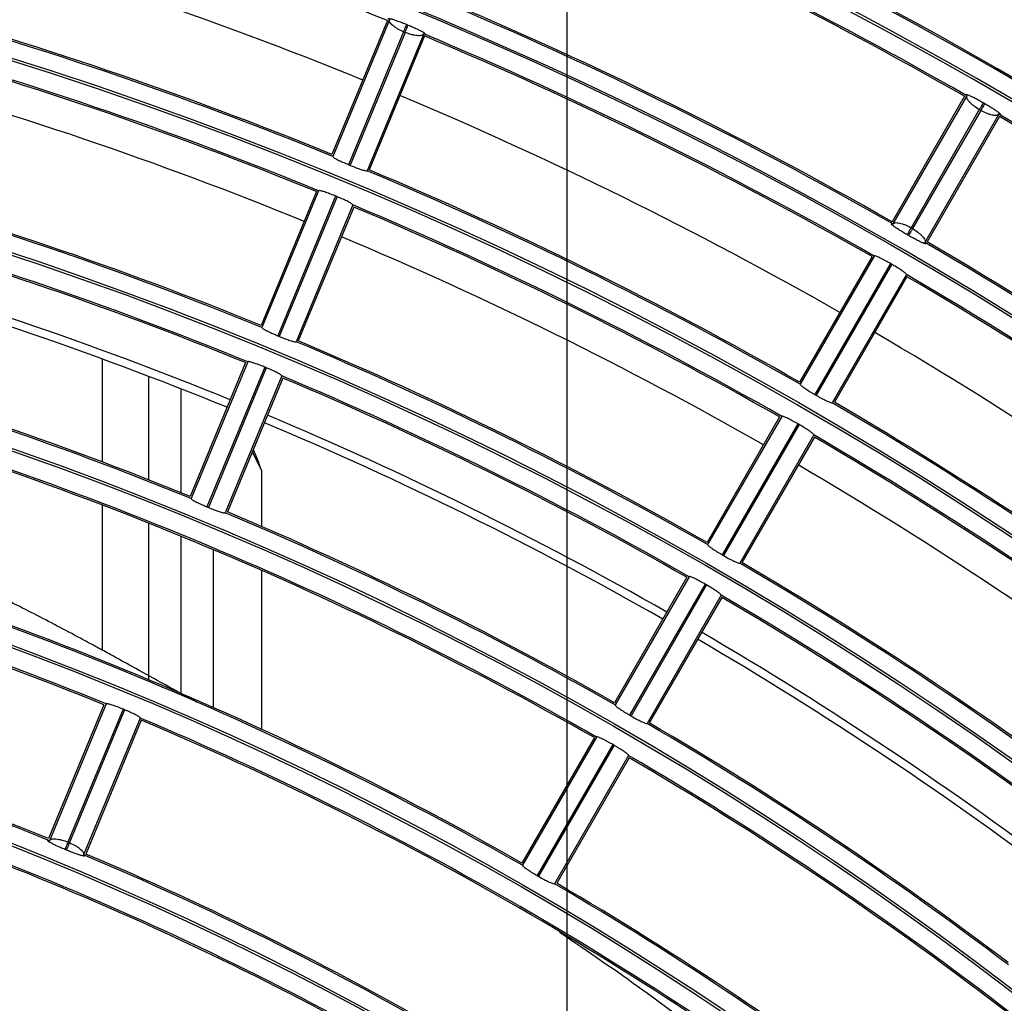
# Model space of a CAD drawing. Extents: x -3396.45 to -3389.4, y -4651.67 to -4643.67.
# Drawn here: x -3393.03 to -3392.97, y -4648 to -4647.94 of the extents above; entities that cross this region are included whole.
import ezdxf
from ezdxf.lldxf.tags import DXFTag

# ---------------------------------------------------------------- set-up
doc = ezdxf.new("R2010")
doc.units = 0
doc.header["$MEASUREMENT"] = 0
for name, color, linetype in [('BASIS', 6, 'CENTER'), ('DETAIL', 5, 'CONTINUOUS'), ('SIZE', 30, 'CONTINUOUS')]:
    doc.layers.add(name, color=color, linetype=linetype)
tags = doc.linetypes.add('CENTER', pattern=[50.800000000000004, 31.75, -6.35, 6.35, -6.35]).pattern_tags.tags
tags[10:11] = [DXFTag(74, 4), DXFTag(75, 0), DXFTag(340, '0'), DXFTag(46, 1.0), DXFTag(50, 0.0), DXFTag(44, 0.0), DXFTag(45, 0.0)]
tags[8:9] = [DXFTag(74, 4), DXFTag(75, 0), DXFTag(340, '0'), DXFTag(46, 1.0), DXFTag(50, 0.0), DXFTag(44, 0.0), DXFTag(45, 0.0)]
tags[6:7] = [DXFTag(74, 4), DXFTag(75, 0), DXFTag(340, '0'), DXFTag(46, 1.0), DXFTag(50, 0.0), DXFTag(44, 0.0), DXFTag(45, 0.0)]
tags[4:5] = [DXFTag(74, 4), DXFTag(75, 0), DXFTag(340, '0'), DXFTag(46, 1.0), DXFTag(50, 0.0), DXFTag(44, 0.0), DXFTag(45, 0.0)]

msp = doc.modelspace()

# ---------------------------------------------------------------- linework, layer by layer
at = {"layer": 'BASIS'}
msp.add_line((-3393.000385118348, -4647.864844473568), (-3393.000385118348, -4648.490040091569), dxfattribs=at)
at = {"layer": 'DETAIL'}
for p, q in [((-3393.011543876202, -4647.941327456284), (-3393.014989147641, -4647.949645077319)), ((-3393.011412999184, -4647.941272885594), (-3393.014934825528, -4647.949775326518)), ((-3393.010343391048, -4647.941565706758), (-3393.010250794179, -4647.941604061637)), ((-3393.01053397805, -4647.94202607904), (-3393.013954056703, -4647.950282879309)), ((-3393.010441557438, -4647.942064350327), (-3393.013861639834, -4647.950321159629)), ((-3393.009287411182, -4647.942153332972), (-3393.012809237526, -4647.950655773896)), ((-3393.010441557438, -4647.942064350327), (-3393.010533974308, -4647.942026070006)), ((-3393.009233454461, -4647.942284464304), (-3393.0126787259, -4647.95060208534)), ((-3392.975677587416, -4647.946033357639), (-3392.980179046724, -4647.953830113868)), ((-3392.975540717287, -4647.945996354219), (-3392.980142201039, -4647.953966357868)), ((-3392.974518532391, -4647.946426380174), (-3392.974431741278, -4647.946476489046)), ((-3392.974767582956, -4647.946857934852), (-3392.979006976766, -4647.954200780324)), ((-3392.974680948631, -4647.946907942397), (-3392.978920342287, -4647.954250787603)), ((-3392.974680948631, -4647.946907942397), (-3392.974767578277, -4647.946857926748)), ((-3392.973548235429, -4647.947146714157), (-3392.978149719181, -4647.955116717805)), ((-3392.973511846266, -4647.947283748875), (-3392.978013305574, -4647.955080505104)), ((-3393.013954056703, -4647.950282879309), (-3393.013942503746, -4647.950287662301)), ((-3393.013942503746, -4647.950287662301), (-3393.013930951032, -4647.950292445878)), ((-3393.013930951032, -4647.950292445878), (-3393.013919398559, -4647.950297230041)), ((-3393.013919398559, -4647.950297230041), (-3393.013907846329, -4647.950302014789)), ((-3393.013907846329, -4647.950302014789), (-3393.013896294342, -4647.950306800121)), ((-3393.013896294342, -4647.950306800121), (-3393.013884742596, -4647.950311586039)), ((-3393.013884742596, -4647.950311586039), (-3393.013873191094, -4647.950316372542)), ((-3393.013873191094, -4647.950316372542), (-3393.013861639834, -4647.950321159629)), ((-3393.015946168042, -4647.95195552895), (-3393.01939144366, -4647.960273160073)), ((-3393.015815282547, -4647.951900937794), (-3393.019337112506, -4647.960403387447)), ((-3393.014760824028, -4647.952230587926), (-3393.01835629369, -4647.960910819547)), ((-3393.014668407158, -4647.952268868246), (-3393.01826387682, -4647.960949099867)), ((-3393.014749271063, -4647.952235370901), (-3393.014760824028, -4647.952230587926)), ((-3393.014737718344, -4647.952240154465), (-3393.014749271063, -4647.952235370901)), ((-3393.014726165869, -4647.95224493862), (-3393.014737718344, -4647.952240154465)), ((-3393.014714613637, -4647.952249723366), (-3393.014726165869, -4647.95224493862)), ((-3393.014703061651, -4647.9522545087), (-3393.014714613637, -4647.952249723366)), ((-3393.014691509909, -4647.952259294626), (-3393.014703061651, -4647.9522545087)), ((-3393.014679958411, -4647.952264081141), (-3393.014691509909, -4647.952259294626)), ((-3393.014668407158, -4647.952268868246), (-3393.014679958411, -4647.952264081141)), ((-3393.013689694545, -4647.952781385173), (-3393.017211524505, -4647.961283834825)), ((-3393.013635746301, -4647.95291253697), (-3393.017081021919, -4647.961230168094)), ((-3392.979006976766, -4647.954200780324), (-3392.97892034712, -4647.954250795973)), ((-3392.979169557117, -4647.954682247797), (-3392.979256020007, -4647.954632328424)), ((-3392.981429452722, -4647.955995880587), (-3392.985930916789, -4647.96379264506)), ((-3392.981292572471, -4647.955958859636), (-3392.985894060341, -4647.963928870417)), ((-3392.98029022357, -4647.956423428986), (-3392.984987931062, -4647.964560097043)), ((-3392.980203593924, -4647.956473444636), (-3392.984901301416, -4647.964610112692)), ((-3392.980279393797, -4647.956429679094), (-3392.98029022357, -4647.956423428986)), ((-3392.980268564328, -4647.956435929729), (-3392.980279393797, -4647.956429679094)), ((-3392.980257735165, -4647.956442180893), (-3392.980268564328, -4647.956435929729)), ((-3392.980246906307, -4647.956448432585), (-3392.980257735165, -4647.956442180893)), ((-3392.980236077753, -4647.956454684805), (-3392.980246906307, -4647.956448432585)), ((-3392.980225249505, -4647.956460937554), (-3392.980236077753, -4647.956454684805)), ((-3392.980214421562, -4647.956467190831), (-3392.980225249505, -4647.956460937554)), ((-3392.980203593924, -4647.956473444636), (-3392.980214421562, -4647.956467190831)), ((-3392.979300090613, -4647.957109219573), (-3392.983901578483, -4647.965079230354)), ((-3392.979263711572, -4647.957246271823), (-3392.983765175639, -4647.965043036295)), ((-3393.01835629369, -4647.960910819547), (-3393.018344740692, -4647.960915602439)), ((-3393.018344740692, -4647.960915602439), (-3393.018333187947, -4647.960920385945)), ((-3393.018333187947, -4647.960920385945), (-3393.018321635457, -4647.960925170065)), ((-3393.018321635457, -4647.960925170065), (-3393.018310083221, -4647.960929954798)), ((-3393.018310083221, -4647.960929954798), (-3393.018298531239, -4647.960934740145)), ((-3393.018298531239, -4647.960934740145), (-3393.018286979512, -4647.960939526106)), ((-3393.018286979512, -4647.960939526106), (-3393.018275428039, -4647.96094431268)), ((-3393.018275428039, -4647.96094431268), (-3393.01826387682, -4647.960949099867)), ((-3393.029254807921, -4647.96235441864), (-3393.029254807921, -4647.968757771653)), ((-3393.020348465306, -4647.962583614711), (-3393.02379374575, -4647.970901257485)), ((-3393.020217570495, -4647.962529001064), (-3393.02373940463, -4647.971031460796)), ((-3393.019163061016, -4647.962858528168), (-3393.022758530686, -4647.971538759808)), ((-3393.019070644147, -4647.962896808489), (-3393.022666113816, -4647.971577040129)), ((-3393.01915150801, -4647.962863311041), (-3393.019163061016, -4647.962858528168)), ((-3393.01913995526, -4647.962868094532), (-3393.01915150801, -4647.962863311041)), ((-3393.019128402766, -4647.962872878644), (-3393.01913995526, -4647.962868094532)), ((-3393.019116850529, -4647.962877663374), (-3393.019128402766, -4647.962872878644)), ((-3393.019105298549, -4647.962882448724), (-3393.019116850529, -4647.962877663374)), ((-3393.019093746825, -4647.962887234693), (-3393.019105298549, -4647.962882448724)), ((-3393.019082195357, -4647.962892021282), (-3393.019093746825, -4647.962887234693)), ((-3393.019070644147, -4647.962896808489), (-3393.019082195357, -4647.962892021282)), ((-3393.026359453266, -4647.969873650075), (-3393.026359453266, -4647.963437053018)), ((-3393.018091982493, -4647.963409448442), (-3393.021613816628, -4647.971911908175)), ((-3393.018038043565, -4647.963540622731), (-3393.021483324009, -4647.971858265505)), ((-3392.984987931062, -4647.964560097043), (-3392.984977101248, -4647.964566347079)), ((-3392.984977101248, -4647.964566347079), (-3392.984966271751, -4647.964572597664)), ((-3392.984966271751, -4647.964572597664), (-3392.98495544257, -4647.964578848798)), ((-3392.98495544257, -4647.964578848798), (-3392.984944613706, -4647.96458510048)), ((-3392.984944613706, -4647.96458510048), (-3392.984933785158, -4647.96459135271)), ((-3392.984933785158, -4647.96459135271), (-3392.984922956928, -4647.964597605489)), ((-3392.984922956928, -4647.964597605489), (-3392.984912129014, -4647.964603858816)), ((-3392.984912129014, -4647.964603858816), (-3392.984901301416, -4647.964610112692)), ((-3392.987181324201, -4647.965958414226), (-3392.991682793727, -4647.973755188155)), ((-3392.987044432874, -4647.965921374091), (-3392.991645925467, -4647.973891393053)), ((-3392.98604202337, -4647.966385838476), (-3392.990739730872, -4647.974522506548)), ((-3392.985955393724, -4647.966435854125), (-3392.990653101226, -4647.974572522197)), ((-3392.986031193547, -4647.966392088496), (-3392.98604202337, -4647.966385838476)), ((-3392.986020364042, -4647.966398339069), (-3392.986031193547, -4647.966392088496)), ((-3392.986009534858, -4647.966404590195), (-3392.986020364042, -4647.966398339069)), ((-3392.985998705992, -4647.966410841875), (-3392.986009534858, -4647.966404590195)), ((-3392.985987877446, -4647.966417094108), (-3392.985998705992, -4647.966410841875)), ((-3392.985977049219, -4647.966423346894), (-3392.985987877446, -4647.966417094108)), ((-3392.985966221312, -4647.966429600233), (-3392.985977049219, -4647.966423346894)), ((-3392.985955393724, -4647.966435854125), (-3392.985966221312, -4647.966429600233)), ((-3392.985051951016, -4647.967071734028), (-3392.989653443609, -4647.97504175299)), ((-3392.985015583051, -4647.967208805463), (-3392.989517052577, -4647.975005579391)), ((-3393.019934805159, -4647.968119810295), (-3393.019467080911, -4647.969055258789)), ((-3393.019876042672, -4647.967977945103), (-3393.019559251049, -4647.968769924163)), ((-3393.024358827289, -4647.969375162939), (-3393.024358827289, -4647.96877947031)), ((-3393.019357262345, -4647.969274895923), (-3393.019559251049, -4647.968769924163)), ((-3393.019467080911, -4647.969055258789), (-3393.019357262345, -4647.969274895923)), ((-3393.024358827289, -4647.970671775355), (-3393.024358827289, -4647.969375162939)), ((-3393.019357262345, -4647.969274895923), (-3393.019357262345, -4647.969516179572)), ((-3393.019357262345, -4647.969274895923), (-3393.019357262345, -4647.969274895923)), ((-3393.019357262345, -4647.969274895923), (-3393.019357262345, -4647.969274895923)), ((-3393.019357262345, -4647.969516179572), (-3393.019357262345, -4647.97276577803)), ((-3393.029254807921, -4647.971432937749), (-3393.029254807921, -4647.980449349236)), ((-3393.022758530686, -4647.971538759808), (-3393.022746977642, -4647.971543542591)), ((-3393.022746977642, -4647.971543542591), (-3393.022735424865, -4647.971548326017)), ((-3393.022735424865, -4647.971548326017), (-3393.022723872356, -4647.971553110089)), ((-3393.022723872356, -4647.971553110089), (-3393.022712320113, -4647.971557894807)), ((-3393.022712320113, -4647.971557894807), (-3393.022700768138, -4647.97156268017)), ((-3393.022700768138, -4647.97156268017), (-3393.02268921643, -4647.971567466177)), ((-3393.02268921643, -4647.971567466177), (-3393.02267766499, -4647.971572252831)), ((-3393.02267766499, -4647.971572252831), (-3393.022666113816, -4647.971577040129)), ((-3393.026359453266, -4647.982287517754), (-3393.026359453266, -4647.972563318908)), ((-3393.024358827289, -4647.983136379702), (-3393.024358827289, -4647.973371914652)), ((-3393.022358201311, -4647.974203313371), (-3393.022358201311, -4647.984009538164)), ((-3392.990739730872, -4647.974522506548), (-3392.990728901003, -4647.97452875649)), ((-3392.990728901003, -4647.97452875649), (-3392.990718071468, -4647.974535007009)), ((-3392.990718071468, -4647.974535007009), (-3392.990707242263, -4647.974541258101)), ((-3392.990707242263, -4647.974541258101), (-3392.990696413392, -4647.974547509771)), ((-3392.990696413392, -4647.974547509771), (-3392.990685584852, -4647.974553762014)), ((-3392.990685584852, -4647.974553762014), (-3392.990674756644, -4647.974560014834)), ((-3392.990674756644, -4647.974560014834), (-3392.990663928769, -4647.974566268228)), ((-3392.990663928769, -4647.974566268228), (-3392.990653101226, -4647.974572522197)), ((-3393.019357262345, -4647.97549378232), (-3393.019357262345, -4647.985365555593)), ((-3392.992933202767, -4647.975920960142), (-3392.997434678598, -4647.983717744991)), ((-3392.992796299267, -4647.975883898923), (-3392.997397797316, -4647.983853927335)), ((-3392.991793823182, -4647.976348247985), (-3392.996491530694, -4647.984484916075)), ((-3392.991707193536, -4647.976398263634), (-3392.996404901048, -4647.984534931724)), ((-3392.991782993303, -4647.976354497909), (-3392.991793823182, -4647.976348247985)), ((-3392.991772163759, -4647.976360748414), (-3392.991782993303, -4647.976354497909)), ((-3392.991761334551, -4647.9763669995), (-3392.991772163759, -4647.976360748414)), ((-3392.991750505678, -4647.976373251166), (-3392.991761334551, -4647.9763669995)), ((-3392.991739677139, -4647.976379503412), (-3392.991750505678, -4647.976373251166)), ((-3392.991728848936, -4647.976385756238), (-3392.991739677139, -4647.976379503412)), ((-3392.991718021068, -4647.976392009647), (-3392.991728848936, -4647.976385756238)), ((-3392.991707193536, -4647.976398263634), (-3392.991718021068, -4647.976392009647)), ((-3392.990803817409, -4647.97703425886), (-3392.995405315458, -4647.985004287272)), ((-3392.990767461617, -4647.977171351377), (-3392.995268937448, -4647.984968136228)), ((-3393.029022163159, -4647.983785168084), (-3393.032544007846, -4647.992287653294)), ((-3393.029153079672, -4647.983839834124), (-3393.032598372312, -4647.992157506342)), ((-3393.027967535024, -4647.984114408729), (-3393.031387617453, -4647.992371218112)), ((-3393.027875118155, -4647.98415268905), (-3393.031295195828, -4647.992409486953)), ((-3393.02795598192, -4647.984119191365), (-3393.027967535024, -4647.984114408729)), ((-3393.0279444291, -4647.984123974687), (-3393.02795598192, -4647.984119191365)), ((-3393.027932876564, -4647.984128758697), (-3393.0279444291, -4647.984123974687)), ((-3393.027921324313, -4647.984133543393), (-3393.027932876564, -4647.984128758697)), ((-3393.027909772347, -4647.984138328777), (-3393.027921324313, -4647.984133543393)), ((-3393.027898220665, -4647.984143114847), (-3393.027909772347, -4647.984138328777)), ((-3393.027886669267, -4647.984147901605), (-3393.027898220665, -4647.984143114847)), ((-3393.027875118155, -4647.98415268905), (-3393.027886669267, -4647.984147901605)), ((-3393.026896575157, -4647.984665615463), (-3393.030418419844, -4647.993168100672)), ((-3393.026842657931, -4647.984796842144), (-3393.030287950571, -4647.993114514362)), ((-3392.996491530694, -4647.984484916075), (-3392.996480700766, -4647.984491165914)), ((-3392.996480700766, -4647.984491165914), (-3392.996469871187, -4647.984497416358)), ((-3392.996469871187, -4647.984497416358), (-3392.996459041958, -4647.984503667407)), ((-3392.996459041958, -4647.984503667407), (-3392.996448213077, -4647.984509919061)), ((-3392.996448213077, -4647.984509919061), (-3392.996437384546, -4647.984516171319)), ((-3392.996437384546, -4647.984516171319), (-3392.996426556364, -4647.984522424183)), ((-3392.996426556364, -4647.984522424183), (-3392.996415728531, -4647.984528677651)), ((-3392.996415728531, -4647.984528677651), (-3392.996404901048, -4647.984534931724)), ((-3392.998685089523, -4647.985883520244), (-3393.00318657269, -4647.993680317797)), ((-3392.998548172585, -4647.985846435748), (-3393.00314967698, -4647.993816475151)), ((-3392.997545623006, -4647.986310657516), (-3393.002243330531, -4647.994447325627)), ((-3392.99745899336, -4647.986360673165), (-3393.002156700885, -4647.994497341277)), ((-3392.997534793067, -4647.986316907335), (-3392.997545623006, -4647.986310657516)), ((-3392.99752396348, -4647.986323157765), (-3392.997534793067, -4647.986316907335)), ((-3392.997513134245, -4647.986329408805), (-3392.99752396348, -4647.986323157765)), ((-3392.997502305363, -4647.986335660456), (-3392.997513134245, -4647.986329408805)), ((-3392.997491476834, -4647.986341912718), (-3392.997502305363, -4647.986335660456)), ((-3392.997480648657, -4647.986348165589), (-3392.997491476834, -4647.986341912718)), ((-3392.997469820832, -4647.986354419072), (-3392.997480648657, -4647.986348165589)), ((-3392.99745899336, -4647.986360673165), (-3392.997469820832, -4647.986354419072)), ((-3392.996555690727, -4647.986996795685), (-3393.001157195122, -4647.994966835088)), ((-3392.996519348373, -4647.98713391148), (-3393.001020831539, -4647.994930709033)), ((-3393.031387617453, -4647.992371218112), (-3393.031295200583, -4647.992409498433)), ((-3393.031485988201, -4647.992869777026), (-3393.03157817635, -4647.992831591445)), ((-3393.002243330531, -4647.994447325627), (-3393.002232500537, -4647.994453575352)), ((-3393.002232500537, -4647.994453575352), (-3393.002221670911, -4647.994459825714)), ((-3393.002221670911, -4647.994459825714), (-3393.002210841653, -4647.994466076714)), ((-3393.002210841653, -4647.994466076714), (-3393.002200012763, -4647.994472328352)), ((-3393.002200012763, -4647.994472328352), (-3393.002189184241, -4647.994478580626)), ((-3393.002189184241, -4647.994478580626), (-3393.002178356087, -4647.994484833539)), ((-3393.002178356087, -4647.994484833539), (-3393.002167528302, -4647.994491087089)), ((-3393.002167528302, -4647.994491087089), (-3393.002156700885, -4647.994497341277))]:
    msp.add_line(p, q, dxfattribs=at)
for radius in [0.2572552234959135, 0.2459022098704865, 0.2457516241247137, 0.2343986104992864, 0.2342480247535137, 0.2228950111280864, 0.2227444253823136, 0.2113914117568864, 0.2112408260111136, 0.1998878123856864, 0.1997372266399135, 0.1883842130144864, 0.1882336272687135, 0.1768806136432864, 0.1767300278975135]:
    msp.add_circle((-3393.108385118348, -4648.178390326231), radius, dxfattribs=at)
for radius, start, end in [(0.2687588228671138, 16.82420382543085, 73.17579616702787), (0.2689094086128866, 16.92998917913241, 73.07001081328028), (0.2802624222383137, 23.37780948256034, 66.62219050710118), (0.2804130079840867, 23.44888530256708, 66.55111471096815), (0.2675837245040002, 60.26773827448167, 73.1386264206667), (0.2676837558028801, 60.24622702539536, 73.14180010619683), (0.26998447567712, 52.74412873392436, 71.59890006569731), (0.2700845069760002, 52.76525918925521, 71.4683348133177), (0.2790873238752002, 52.75670236962102, 66.57233015137356), (0.2791873551740802, 52.73608147052066, 66.5765869820825), (0.2574058092416965, 9.210642955893327, 80.78935706982583), (0.2584808763059199, 60.25499366711829, 74.74500632163233), (0.2585809076048001, 60.27705996436834, 74.72294003801377), (0.2560801251328001, 67.7797656684021, 74.72023434134142), (0.2520788731776001, 67.78420641705425, 74.71579357291105), (0.2469772769347202, 67.7668707297579, 74.73312926848746), (0.2470773082336001, 67.78995961745444, 74.71004037045519), (0.25618015643168, 60.25728374769552, 67.24271623733375), (0.2446765570604801, 67.7693801664687, 74.73061984183937), (0.2445765257616001, 67.79292448389425, 74.70707551985798), (0.2560801251328, 60.27976565634452, 67.22023434674242), (0.2425758997840001, 67.79534038044476, 74.70465961614181), (0.2520788731776, 60.28420641052324, 67.21579357319808), (0.2676837558028801, 45.24622701439338, 59.7537730050472), (0.2675837245040001, 45.26773827458793, 59.7322617531056), (0.2469772769347203, 60.26687074674427, 67.23312925633327), (0.2470773082336002, 60.28995964818349, 67.21004038139148), (0.2354736775635201, 67.77990828145806, 74.72009171842082), (0.2355737088624002, 67.80411915756648, 74.69588083314852), (0.2446765570604801, 60.26938017512749, 67.23061982884204), (0.2445765257616003, 60.2929244903688, 67.20707550960212), (0.2331729576892801, 67.78267015000158, 74.71732984045647), (0.2330729263904001, 67.80738226426935, 74.69261774941438), (0.2425758997840001, 60.29534037983672, 67.20465962513914), (0.2585809076048001, 45.2770599819605, 59.72294001760555), (0.25848087630592, 45.2549936483495, 59.74500633537195), (0.2305721439184001, 67.8107161603713, 74.68928382932113), (0.2300719874240001, 67.81139162813683, 74.68860836979329), (0.2561801564316802, 52.75728374428773, 59.74271623769766), (0.2560801251328, 52.77976567172234, 59.72023436048492), (0.2520788731776001, 52.78420641873867, 59.71579359593306), (0.2354736775635201, 60.27990828587691, 67.22009171650366), (0.2355737088624001, 60.30411913999516, 67.19588085578708), (0.2239700781923201, 67.79428510896423, 74.70571488913528), (0.2240701094912001, 67.81973256484508, 74.68026743063584), (0.2331729576892802, 60.28267014555001, 67.21732985658724), (0.2330729263904001, 60.30738226257984, 67.19261772144004), (0.22166935831808, 60.29733953988212, 74.70266045457726), (0.2215693270192002, 60.32334131711642, 74.6766586751136), (0.2469772769347202, 52.76687074025558, 59.73312927483076), (0.2470773082336001, 52.78995964529326, 59.71004037614617), (0.2305721439184, 60.31071616363791, 67.18928383639894), (0.2300719874240002, 60.31139164243837, 67.18860835216185), (0.2446765570604802, 52.76938017839419, 59.7306198388509), (0.2445765257616002, 52.79292449697338, 59.70707552256288), (0.2425758997840002, 52.79534035718657, 59.70465961290173), (0.2101657589468801, 67.81361482931072, 82.18638516523283), (0.2100657276480001, 67.84104832622441, 82.15895166639272), (0.2239700781923202, 60.29428511051117, 67.20571489387505), (0.2240701094912001, 60.31973257194085, 67.18026742739004), (0.2125665101200001, 60.33703594752876, 74.66296405961339), (0.2124664788211201, 60.31021876017627, 74.6897812294912), (0.2354736775635201, 52.77990825829702, 59.72009174090763), (0.2355737088624001, 52.80411914512251, 59.69588082511184), (0.2331729576892801, 52.78267015044633, 59.71732983784568), (0.2330729263904001, 52.80738226576582, 59.69261773837999), (0.2009628794499201, 67.82797661890926, 82.17202335530087), (0.2010629107488, 67.85631933267892, 82.1436806808556), (0.2305721439184001, 52.81071617287783, 59.68928382549176), (0.2300719874240001, 52.81139164626373, 59.6886083496392), (0.2101657589468801, 52.81361483746454, 67.18638516985072), (0.2100657276480002, 52.84104832705034, 67.15895168294672), (0.2239700781923202, 52.79428509695631, 59.70571490491137), (0.2240701094912001, 52.81973256298598, 59.6802674149554), (0.1986621595756801, 60.33177499312885, 74.66822501936063), (0.1985621282768001, 60.3608070406033, 74.63919295165188), (0.2216693583180801, 45.29733952470601, 59.70266047412753), (0.2215693270192002, 45.32334133154951, 59.6766586672552), (0.2009628794499201, 52.82797664073961, 67.17202336374557), (0.2010629107488002, 52.85631932417365, 67.14368066466186), (0.2124664788211201, 45.31021876647719, 59.68978122752159), (0.2125665101200002, 45.33703592548188, 59.66296404177582), (0.1894592800787201, 60.34789097677348, 74.65210901953034), (0.1895593113776002, 60.37794323249273, 74.6220567539581)]:
    msp.add_arc((-3393.108385118348, -4648.178390326231), radius, start, end, dxfattribs=at)
for points, knots in [([(-3393.011412999184, -4647.941272885594), (-3393.011436044023, -4647.941256049078), (-3393.011482359823, -4647.941222210839), (-3393.011479879432, -4647.94119856993), (-3393.011423535208, -4647.941196645468), (-3393.01129984377, -4647.941223136198), (-3393.011121597514, -4647.941274886793), (-3393.010890468691, -4647.941353278027), (-3393.010626116039, -4647.941450835489), (-3393.010437496266, -4647.941527471773), (-3393.010343391048, -4647.941565706758)], [0, 0, 0, 0, 0.1107601770744765, 0.2226071717627906, 0.3445709191281766, 0.4676802383029238, 0.5983318070321398, 0.7293684449138921, 0.8649778797651286, 1, 1, 1, 1]), ([(-3393.010533974308, -4647.942026070006), (-3393.010655273277, -4647.941969907), (-3393.010843789842, -4647.94188262137), (-3393.011060871575, -4647.941744440855), (-3393.011253017683, -4647.94160127966), (-3393.011420857387, -4647.941424486564), (-3393.011415649464, -4647.941324014972), (-3393.011412999184, -4647.941272885594)], [0, 0, 0, 0, 0.2257110892870934, 0.3507884669373775, 0.4841159012118661, 0.7374697482220484, 1, 1, 1, 1]), ([(-3393.010533974308, -4647.942026070006), (-3393.010511146163, -4647.941970927498), (-3393.010463824507, -4647.941856619707), (-3393.010401831842, -4647.941706873374), (-3393.010356812302, -4647.941598126458), (-3393.010347758592, -4647.941576256775), (-3393.010343391048, -4647.941565706758)], [0, 0, 0, 0, 0.241201882275162, 0.4999999999999893, 0.7587981177248366, 1, 1, 1, 1]), ([(-3393.010441557438, -4647.942064350327), (-3393.010418707733, -4647.942009216749), (-3393.010371341383, -4647.941894927471), (-3393.010309290169, -4647.941745205389), (-3393.010264228109, -4647.941636476086), (-3393.010255165848, -4647.941614609946), (-3393.010250794179, -4647.941604061637)], [0, 0, 0, 0, 0.2412018822751364, 0.4999999999999984, 0.758798117724862, 1, 1, 1, 1]), ([(-3393.010250794179, -4647.941604061637), (-3393.010156798198, -4647.941643806432), (-3393.009969503689, -4647.941723001113), (-3393.009711846568, -4647.94184149225), (-3393.009495064823, -4647.941948808122), (-3393.00933142551, -4647.942038557767), (-3393.009226436295, -4647.942106738359), (-3393.009187530643, -4647.942148084633), (-3393.009202459984, -4647.942166565274), (-3393.009259158526, -4647.942157733707), (-3393.009287411182, -4647.942153332972)], [0, 0, 0, 0, 0.1358519748542452, 0.2706959250082674, 0.4030371260594572, 0.532246314798595, 0.6554733991438635, 0.7773241303153049, 0.8890415067395838, 1, 1, 1, 1]), ([(-3393.009287411182, -4647.942153332972), (-3393.009321698592, -4647.942191391743), (-3393.009389069803, -4647.942266173288), (-3393.009632144859, -4647.94227209365), (-3393.009868338469, -4647.942238621786), (-3393.010119222173, -4647.94218297938), (-3393.010315018428, -4647.942110920481), (-3393.010441557438, -4647.942064350327)], [0, 0, 0, 0, 0.2625417032942142, 0.5158672762044327, 0.647757680102429, 0.7723531816462339, 1, 1, 1, 1]), ([(-3392.975690330305, -4647.946026154068), (-3392.975689509143, -4647.946027333197), (-3392.975687499611, -4647.946030218736), (-3392.975685613778, -4647.946035528058), (-3392.975684561129, -4647.946041109663), (-3392.975684848052, -4647.946044661456), (-3392.97568496752, -4647.946046140354)], [0, 0, 0, 0, 0.2029687791310256, 0.4967009078024323, 0.7904358483673494, 1, 1, 1, 1]), ([(-3392.975540717287, -4647.945996354219), (-3392.975561358996, -4647.94597665243), (-3392.975602845247, -4647.945937055255), (-3392.97559728731, -4647.945913946754), (-3392.975541172983, -4647.945919406759), (-3392.975422010451, -4647.945961836226), (-3392.975252065658, -4647.946036432661), (-3392.975033169885, -4647.946144343496), (-3392.974783833684, -4647.946275587006), (-3392.974606837652, -4647.946376188825), (-3392.974518532391, -4647.946426380174)], [0, 0, 0, 0, 0.1107580891894308, 0.2226045276191131, 0.3445688376599906, 0.4676787303936928, 0.5983330814275137, 0.7293696437358554, 0.8649795493170659, 1, 1, 1, 1]), ([(-3392.974767578277, -4647.946857926748), (-3392.974880493722, -4647.946786411945), (-3392.975055993556, -4647.946675259427), (-3392.975253172399, -4647.946509889753), (-3392.975424978499, -4647.946342830545), (-3392.975568284169, -4647.946145611326), (-3392.975550014484, -4647.946046692616), (-3392.975540717287, -4647.945996354219)], [0, 0, 0, 0, 0.2256870607902254, 0.3507761204994024, 0.4841314511447444, 0.737481455785045, 0.9999999999999999, 0.9999999999999999, 0.9999999999999999, 0.9999999999999999]), ([(-3392.974518532391, -4647.946426380174), (-3392.974524239707, -4647.946436269807), (-3392.9745360707, -4647.946456770545), (-3392.97459490027, -4647.946558710392), (-3392.974675909578, -4647.946699083277), (-3392.974737747453, -4647.946806235913), (-3392.974767578277, -4647.946857926748)], [0, 0, 0, 0, 0.2412018822751894, 0.4999999999999768, 0.7587981177249078, 1, 1, 1, 1]), ([(-3392.974431741278, -4647.946476489046), (-3392.974437452294, -4647.946486376543), (-3392.974449290958, -4647.946506872853), (-3392.97450815867, -4647.946608790679), (-3392.9745892205, -4647.94674913324), (-3392.974651098467, -4647.946856262729), (-3392.974680948631, -4647.946907942397)], [0, 0, 0, 0, 0.2412018822751733, 0.5000000000000117, 0.7587981177248191, 1, 1, 1, 1]), ([(-3392.974431741278, -4647.946476489046), (-3392.974343738711, -4647.946528159169), (-3392.974168385877, -4647.946631116421), (-3392.973928395466, -4647.946782198941), (-3392.973727468775, -4647.94691686123), (-3392.973576938881, -4647.947027169555), (-3392.973481729892, -4647.947108452716), (-3392.973448545789, -4647.947154515134), (-3392.973465746625, -4647.947170897968), (-3392.973520801838, -4647.947154757052), (-3392.973548235429, -4647.947146714157)], [0, 0, 0, 0, 0.1358508051684016, 0.2706946466907879, 0.4030369048211503, 0.5322477484967996, 0.6554702765059666, 0.7773268962467794, 0.8890436992571528, 0.9999999999999999, 0.9999999999999999, 0.9999999999999999, 0.9999999999999999]), ([(-3392.973548235429, -4647.947146714157), (-3392.973587192619, -4647.94717996453), (-3392.97366374057, -4647.947245299015), (-3392.973905525014, -4647.947219475696), (-3392.974135361277, -4647.947155490363), (-3392.974376862876, -4647.947067603564), (-3392.97456157907, -4647.946970617755), (-3392.974680948631, -4647.946907942397)], [0, 0, 0, 0, 0.2625299336469601, 0.5158515932730595, 0.6477705564057333, 0.772377974837311, 1, 1, 1, 1]), ([(-3392.973519226371, -4647.947296531591), (-3392.973518005352, -4647.947295688208), (-3392.973515072897, -4647.947293662701), (-3392.973509712503, -4647.94729179461), (-3392.973504482536, -4647.947290792448), (-3392.973501291207, -4647.94729104785), (-3392.973500171621, -4647.947291137451)], [0, 0, 0, 0, 0.2192629661223799, 0.5265922196857487, 0.8339185314583754, 1, 1, 1, 1]), ([(-3393.014934825528, -4647.949775326518), (-3393.01492767265, -4647.94978996531), (-3393.014913362601, -4647.949819251676), (-3393.014747955877, -4647.949918176855), (-3393.014496760309, -4647.95004480345), (-3393.014215221689, -4647.950173112034), (-3393.014027737595, -4647.950251911335), (-3393.013954056703, -4647.950282879309)], [0, 0, 0, 0, 0.2155668347520845, 0.4312629989762462, 0.6465541658528189, 0.8610964609366639, 1, 1, 1, 1]), ([(-3393.013861639834, -4647.950321159629), (-3393.013821390721, -4647.950337698287), (-3393.013667601243, -4647.950400891516), (-3393.013403364602, -4647.950502649176), (-3393.013114796578, -4647.950602487493), (-3393.012906403049, -4647.950660605731), (-3393.012822027172, -4647.950669461747), (-3393.012811712868, -4647.950658423079), (-3393.012809237526, -4647.950655773896)], [0, 0, 0, 0, 0.0756977403182268, 0.2892365889560997, 0.5029201495586142, 0.7171475815709457, 0.9321179138449867, 1, 1, 1, 1]), ([(-3393.014760824028, -4647.952230587926), (-3393.014801200189, -4647.952214032007), (-3393.014955067021, -4647.952150940155), (-3393.015219580923, -4647.952050032214), (-3393.015508663539, -4647.951951891675), (-3393.015717736794, -4647.951895356794), (-3393.015802462342, -4647.951887187202), (-3393.015812802327, -4647.95189827758), (-3393.015815282547, -4647.951900937794)], [0, 0, 0, 0, 0.0758995042532673, 0.2892403817557101, 0.5027838045195799, 0.7170268474993545, 0.932124112526982, 1, 1, 1, 1]), ([(-3393.013689694545, -4647.952781385173), (-3393.013696812305, -4647.952766628924), (-3393.013711051983, -4647.952737107806), (-3393.013875935032, -4647.952636612987), (-3393.014126571256, -4647.952508231612), (-3393.014407636132, -4647.952378769987), (-3393.014594927806, -4647.952299836061), (-3393.014668407158, -4647.952268868246)], [0, 0, 0, 0, 0.2156407328084299, 0.4314074473134277, 0.6468318929297443, 0.8614430465910616, 1, 1, 1, 1]), ([(-3392.980171816804, -4647.953817591279), (-3392.980173004785, -4647.953818415077), (-3392.980175884938, -4647.953820412299), (-3392.980181163375, -4647.953822291646), (-3392.980186842377, -4647.953823348673), (-3392.980190513666, -4647.953823053567), (-3392.980192131653, -4647.95382292351)], [0, 0, 0, 0, 0.201155988976178, 0.4876843528024701, 0.7742155335660342, 1, 1, 1, 1]), ([(-3392.979256020007, -4647.954632328424), (-3392.97934395338, -4647.954580820486), (-3392.979519199162, -4647.954478168343), (-3392.97975936404, -4647.954328256043), (-3392.979960588139, -4647.954195015268), (-3392.980111509309, -4647.954086084725), (-3392.980207209332, -4647.954005770689), (-3392.980240944932, -4647.953959987921), (-3392.98022429153, -4647.95394324566), (-3392.980169496082, -4647.953958673072), (-3392.980142201039, -4647.953966357868)], [0, 0, 0, 0, 0.1357998726105377, 0.2706407629928216, 0.4030324816475502, 0.5323194817007711, 0.6555665639151838, 0.7774470407557215, 0.8891405647207393, 0.9999999999999999, 0.9999999999999999, 0.9999999999999999, 0.9999999999999999]), ([(-3392.980142201039, -4647.953966357868), (-3392.980103449047, -4647.953933441392), (-3392.980027254801, -4647.953868720952), (-3392.979784742562, -4647.95389297367), (-3392.979553461865, -4647.953955607731), (-3392.979310742866, -4647.954042291546), (-3392.979125987641, -4647.954138686864), (-3392.979006976766, -4647.954200780324)], [0, 0, 0, 0, 0.2619986302707851, 0.5151422390396915, 0.6483320697378193, 0.7734715872627733, 0.9999999999999999, 0.9999999999999999, 0.9999999999999999, 0.9999999999999999]), ([(-3392.979006976766, -4647.954200780324), (-3392.979036807273, -4647.954252471342), (-3392.979098644491, -4647.954359624356), (-3392.979179652939, -4647.954499997737), (-3392.979238481885, -4647.954601937944), (-3392.979250312752, -4647.954622438756), (-3392.979256020007, -4647.954632328424)], [0, 0, 0, 0, 0.2412018822751162, 0.5000000000000022, 0.7587981177248316, 1, 1, 1, 1]), ([(-3392.97892034712, -4647.954250795973), (-3392.978950197601, -4647.954302475458), (-3392.979012076225, -4647.954409604568), (-3392.979093138915, -4647.954549946633), (-3392.979152007251, -4647.954651864097), (-3392.97916384604, -4647.954672360335), (-3392.979169557117, -4647.954682247797)], [0, 0, 0, 0, 0.2412018822750701, 0.4999999999999996, 0.7587981177248603, 1, 1, 1, 1]), ([(-3392.97892034712, -4647.954250795973), (-3392.978808098656, -4647.954322300988), (-3392.978633081093, -4647.954433791453), (-3392.978436341305, -4647.954600808719), (-3392.978264999074, -4647.954769790393), (-3392.978122694622, -4647.954968417593), (-3392.978140608817, -4647.955066723689), (-3392.978149719181, -4647.955116717805)], [0, 0, 0, 0, 0.2246269935103516, 0.3502379263238676, 0.4848351567680119, 0.7380100309591104, 1, 1, 1, 1]), ([(-3392.978149719181, -4647.955116717805), (-3392.978129455753, -4647.955136478949), (-3392.978088716819, -4647.955176208059), (-3392.978094862732, -4647.955199021249), (-3392.978151019631, -4647.955192942696), (-3392.978269595427, -4647.955149590493), (-3392.978438555932, -4647.955073966439), (-3392.978656381653, -4647.954965068179), (-3392.978904763193, -4647.954833114651), (-3392.979081442059, -4647.954732451522), (-3392.979169557117, -4647.954682247797)], [0, 0, 0, 0, 0.1106641484076355, 0.2224865105906164, 0.3444754455897595, 0.4676111760021762, 0.5983912844800097, 0.7294238063280392, 0.8650555240834467, 1, 1, 1, 1]), ([(-3392.978000155683, -4647.955088841763), (-3392.978001216788, -4647.95508731241), (-3392.978003452526, -4647.955084090085), (-3392.978005477725, -4647.955078429605), (-3392.978006483881, -4647.955072915713), (-3392.978006194865, -4647.955069423114), (-3392.978006075654, -4647.955067982515)], [0, 0, 0, 0, 0.2505567174318503, 0.5279198795360434, 0.8052803149323431, 1, 1, 1, 1]), ([(-3392.98029022357, -4647.956423428986), (-3392.980328090667, -4647.956401745242), (-3392.980472404197, -4647.956319107334), (-3392.980721475572, -4647.956184518383), (-3392.980995258662, -4647.956049448213), (-3392.981195143918, -4647.955966074192), (-3392.981278068097, -4647.955946901398), (-3392.981289766415, -4647.955956546162), (-3392.981292572471, -4647.955958859636)], [0, 0, 0, 0, 0.0758952285042558, 0.2892407695155233, 0.5027874670734395, 0.7170301148741162, 0.9321244837274297, 1, 1, 1, 1]), ([(-3392.979300090613, -4647.957109219573), (-3392.979305222548, -4647.957093663035), (-3392.979315489418, -4647.957062540866), (-3392.979465861185, -4647.95694141771), (-3392.979697613909, -4647.956781457558), (-3392.979959389994, -4647.956616441589), (-3392.980134780934, -4647.956513739024), (-3392.980203593924, -4647.956473444636)], [0, 0, 0, 0, 0.2156392095828228, 0.4314044812975893, 0.6468259396231736, 0.8614354717624103, 1, 1, 1, 1]), ([(-3393.019337112506, -4647.960403387447), (-3393.01932995879, -4647.960418023385), (-3393.019315647063, -4647.960447304046), (-3393.019150227832, -4647.960546190992), (-3393.018899018886, -4647.960672774835), (-3393.018617468633, -4647.960801055404), (-3393.018429979641, -4647.96087985151), (-3393.01835629369, -4647.960910819547)], [0, 0, 0, 0, 0.2155648755589407, 0.4312591564320556, 0.6465470610217914, 0.8610877590519057, 1, 1, 1, 1]), ([(-3393.01826387682, -4647.960949099867), (-3393.018223630956, -4647.960965638037), (-3393.018069843622, -4647.961028833623), (-3393.017805614027, -4647.96113061185), (-3393.01751705854, -4647.961230491528), (-3393.017308681289, -4647.961288648393), (-3393.017224313511, -4647.961297521196), (-3393.01721399976, -4647.961286483762), (-3393.017211524505, -4647.961283834825)], [0, 0, 0, 0, 0.0756925229923978, 0.2892359604990147, 0.5029227995530923, 0.7171499012701131, 0.9321171845907881, 1, 1, 1, 1]), ([(-3393.019163061016, -4647.962858528168), (-3393.019203440164, -4647.96284197189), (-3393.019357308645, -4647.96277888266), (-3393.019621829107, -4647.962677995868), (-3393.019910924448, -4647.962579897317), (-3393.020120014801, -4647.962523401546), (-3393.020204749427, -4647.96251524887), (-3393.020215090121, -4647.962526340553), (-3393.020217570495, -4647.962529001064)], [0, 0, 0, 0, 0.0759041872727647, 0.289239930630003, 0.5027797494366946, 0.7170232288471013, 0.9321236775738575, 1, 1, 1, 1]), ([(-3393.018091982493, -4647.963409448442), (-3393.018099099366, -4647.96339468928), (-3393.018113337268, -4647.963365162341), (-3393.01827820711, -4647.963264628696), (-3393.018528829247, -4647.963136203922), (-3393.018809882499, -4647.963006713703), (-3393.018997169627, -4647.962927776359), (-3393.019070644147, -4647.962896808489)], [0, 0, 0, 0, 0.2156423986958153, 0.4314106904542051, 0.6468384171199688, 0.861451355934159, 1, 1, 1, 1]), ([(-3393.024358827289, -4647.96877947031), (-3393.024358827289, -4647.968237517465), (-3393.024358827289, -4647.966721746354), (-3393.024358827289, -4647.965221332851), (-3393.024358827289, -4647.964257381193)], [0, 0, 0, 0, 0.3575426663340093, 1, 1, 1, 1]), ([(-3392.985894060341, -4647.963928870417), (-3392.985888879402, -4647.963944317609), (-3392.985878514416, -4647.963975221262), (-3392.985727435096, -4647.964094890032), (-3392.985494916628, -4647.96425322092), (-3392.985232534242, -4647.964417179972), (-3392.985056939472, -4647.964519776718), (-3392.984987931062, -4647.964560097043)], [0, 0, 0, 0, 0.2155668347520864, 0.4312629989762689, 0.6465541658528398, 0.8610964609366801, 1, 1, 1, 1]), ([(-3392.984901301416, -4647.964610112692), (-3392.984863555369, -4647.964631763421), (-3392.984719329952, -4647.96471448958), (-3392.984470635933, -4647.964849866491), (-3392.984197568162, -4647.964986516363), (-3392.983998543422, -4647.965071338205), (-3392.983916045334, -4647.965091131719), (-3392.983904378435, -4647.965081533775), (-3392.983901578483, -4647.965079230354)], [0, 0, 0, 0, 0.0756977403182443, 0.2892365889561084, 0.5029201495586509, 0.7171475815709631, 0.9321179138450036, 1, 1, 1, 1]), ([(-3392.98604202337, -4647.966385838476), (-3392.986079893126, -4647.966364154048), (-3392.986224208467, -4647.966281518305), (-3392.986473288287, -4647.966146947652), (-3392.98674708785, -4647.966011913866), (-3392.986946993171, -4647.965928573113), (-3392.987029927535, -4647.96590941451), (-3392.987041626645, -4647.965919060369), (-3392.987044432874, -4647.965921374091)], [0, 0, 0, 0, 0.0758995042532548, 0.2892403817557054, 0.5027838045195652, 0.7170268474993469, 0.9321241125269807, 1, 1, 1, 1]), ([(-3392.985051951016, -4647.967071734028), (-3392.985057081805, -4647.967056174967), (-3392.985067346382, -4647.967025047756), (-3392.985217701627, -4647.966903891127), (-3392.985449436492, -4647.96674389348), (-3392.985711198686, -4647.96657885309), (-3392.985886585109, -4647.966476147985), (-3392.985955393724, -4647.966435854125)], [0, 0, 0, 0, 0.2156407328084251, 0.4314074473134076, 0.6468318929297299, 0.8614430465910531, 0.9999999999999999, 0.9999999999999999, 0.9999999999999999, 0.9999999999999999]), ([(-3393.023357536736, -4647.983693376385), (-3393.024109575663, -4647.983279607551), (-3393.025458693337, -4647.98253732836), (-3393.027249107694, -4647.981551887214), (-3393.028575057486, -4647.980822522642), (-3393.02964582099, -4647.980233467292), (-3393.031230397211, -4647.979377130549), (-3393.033481508541, -4647.978193684969), (-3393.037579400732, -4647.976134715484), (-3393.042949129703, -4647.973654068956), (-3393.047914564124, -4647.971477790297), (-3393.050750043547, -4647.970441458007), (-3393.051315509518, -4647.970234787262)], [0, 0, 0, 0, 0.0819289362631423, 0.1469761364945928, 0.1951553972949033, 0.2264853494038355, 0.2637572503445767, 0.3675386206816903, 0.4705863120451057, 0.7059728125322225, 0.9413635776069987, 1, 1, 1, 1]), ([(-3393.02373940463, -4647.971031460796), (-3393.02373224999, -4647.971046093588), (-3393.023717936414, -4647.971075367961), (-3393.023552503404, -4647.971174212741), (-3393.023301279717, -4647.971300749436), (-3393.023019716629, -4647.971428999111), (-3393.022832222225, -4647.9715077917), (-3393.022758530686, -4647.971538759808)], [0, 0, 0, 0, 0.2155627061472122, 0.4312549009364323, 0.6465392068891446, 0.8610781480467355, 0.9999999999999999, 0.9999999999999999, 0.9999999999999999, 0.9999999999999999]), ([(-3393.022666113816, -4647.971577040129), (-3393.022625871542, -4647.971593577758), (-3393.022472086588, -4647.971656775936), (-3393.022207864779, -4647.971758576839), (-3393.021919323119, -4647.97185850213), (-3393.021710963805, -4647.971916701596), (-3393.021626604934, -4647.971925592918), (-3393.021616291791, -4647.971914556842), (-3393.021613816628, -4647.971911908175)], [0, 0, 0, 0, 0.0756867525005313, 0.2892352378776998, 0.5029256850690779, 0.7171524253070879, 0.9321163485062692, 0.9999999999999999, 0.9999999999999999, 0.9999999999999999, 0.9999999999999999]), ([(-3392.991645925467, -4647.973891393053), (-3392.991640743325, -4647.973906837527), (-3392.991630375931, -4647.973937735744), (-3392.99147927922, -4647.97405736824), (-3392.991246741909, -4647.974215658488), (-3392.990984344331, -4647.974379591281), (-3392.990808744289, -4647.9744821855), (-3392.990739730872, -4647.974522506548)], [0, 0, 0, 0, 0.2155648755589373, 0.4312591564320411, 0.6465470610218035, 0.8610877590518959, 1, 1, 1, 1]), ([(-3392.990653101226, -4647.974572522197), (-3392.990615358334, -4647.974594172019), (-3392.990471135352, -4647.974676900234), (-3392.990222451002, -4647.974812296618), (-3392.989949401061, -4647.97494898586), (-3392.989750397501, -4647.975033843873), (-3392.989667909634, -4647.975053652973), (-3392.989656243445, -4647.97504405618), (-3392.989653443609, -4647.97504175299)], [0, 0, 0, 0, 0.0756925229924039, 0.2892359604990183, 0.5029227995530938, 0.7171499012701165, 0.9321171845907897, 1, 1, 1, 1]), ([(-3392.991793823182, -4647.976348247985), (-3392.991831695852, -4647.976326562811), (-3392.99197601317, -4647.976243929451), (-3392.992225102254, -4647.976109378911), (-3392.992498919914, -4647.975974385094), (-3392.992698847292, -4647.975891080883), (-3392.992781792864, -4647.975871937866), (-3392.992793492847, -4647.975881584927), (-3392.992796299267, -4647.975883898923)], [0, 0, 0, 0, 0.0759041872727344, 0.2892399306299792, 0.5027797494366774, 0.7170232288470809, 0.9321236775738575, 0.9999999999999999, 0.9999999999999999, 0.9999999999999999, 0.9999999999999999]), ([(-3392.990803817409, -4647.97703425886), (-3392.99080894694, -4647.977018697027), (-3392.990819208995, -4647.976987564275), (-3392.990969546078, -4647.976866370877), (-3392.991201261312, -4647.976706332041), (-3392.991463008249, -4647.976541264819), (-3392.991638389719, -4647.976438556919), (-3392.991707193536, -4647.976398263634)], [0, 0, 0, 0, 0.2156423986958079, 0.4314106904541954, 0.6468384171199458, 0.8614513559341449, 1, 1, 1, 1]), ([(-3393.027967535024, -4647.984114408729), (-3393.028007921097, -4647.984097851627), (-3393.028161793367, -4647.984034768523), (-3393.028426329046, -4647.983933930989), (-3393.028715454011, -4647.98383593019), (-3393.028924584221, -4647.983779525457), (-3393.029009340063, -4647.98377141215), (-3393.02901968242, -4647.98378250688), (-3393.029022163159, -4647.983785168084)], [0, 0, 0, 0, 0.0759150319951153, 0.2892387783985405, 0.5027701812004013, 0.7170146859551664, 0.9321225547947216, 1, 1, 1, 1]), ([(-3393.026896575157, -4647.984665615463), (-3393.026903689963, -4647.984650849517), (-3393.026917923722, -4647.984621309021), (-3393.027082762769, -4647.984520684989), (-3393.027333352065, -4647.984392159181), (-3393.027614378274, -4647.984262602379), (-3393.027801654858, -4647.98418365706), (-3393.027875118155, -4647.98415268905)], [0, 0, 0, 0, 0.215646246601477, 0.4314181788256389, 0.6468535410968848, 0.8614706512371505, 0.9999999999999999, 0.9999999999999999, 0.9999999999999999, 0.9999999999999999]), ([(-3392.997397797316, -4647.983853927335), (-3392.997392613849, -4647.983869368809), (-3392.997382243799, -4647.983900261032), (-3392.997231127924, -4647.984019853522), (-3392.996998569844, -4647.984178098949), (-3392.996736155509, -4647.984342002788), (-3392.996560549642, -4647.984444594226), (-3392.996491530694, -4647.984484916075)], [0, 0, 0, 0, 0.2155627061472132, 0.4312549009364388, 0.6465392068891505, 0.861078148046766, 1, 1, 1, 1]), ([(-3392.996404901048, -4647.984534931724), (-3392.996367161645, -4647.984556580542), (-3392.99622294136, -4647.984639311016), (-3392.99597426769, -4647.984774728863), (-3392.995701237411, -4647.984911461524), (-3392.995502257195, -4647.984996359433), (-3392.995419780576, -4647.985016185731), (-3392.995408115166, -4647.985006590206), (-3392.995405315458, -4647.985004287272)], [0, 0, 0, 0, 0.075686752500549, 0.2892352378776901, 0.5029256850690884, 0.7171524253070777, 0.9321163485062567, 1, 1, 1, 1]), ([(-3392.997545623006, -4647.986310657516), (-3392.997583498886, -4647.986288971524), (-3392.997727818371, -4647.986206340804), (-3392.997976917665, -4647.986071812469), (-3392.998250755298, -4647.985936862764), (-3392.998450707034, -4647.985853598881), (-3392.998533665001, -4647.985834473059), (-3392.998545365951, -4647.985844121448), (-3392.998548172585, -4647.985846435748)], [0, 0, 0, 0, 0.0759093385786799, 0.2892394021688897, 0.5027752356211315, 0.7170191995031676, 0.9321231645061713, 1, 1, 1, 1]), ([(-3392.996555690727, -4647.986996795685), (-3392.996560818866, -4647.986981230792), (-3392.996571078137, -4647.986950091924), (-3392.996721395161, -4647.986828857946), (-3392.996953088714, -4647.986668773653), (-3392.997214818818, -4647.986503676811), (-3392.997390194832, -4647.986400965819), (-3392.99745899336, -4647.986360673165)], [0, 0, 0, 0, 0.2156442282060929, 0.4314142513228627, 0.6468455983691531, 0.8614605120376068, 0.9999999999999999, 0.9999999999999999, 0.9999999999999999, 0.9999999999999999]), ([(-3393.03157817635, -4647.992831591445), (-3393.031672067582, -4647.992792023788), (-3393.031859191795, -4647.992713165874), (-3393.03211687228, -4647.992596055801), (-3393.032333781151, -4647.992490430538), (-3393.032497662911, -4647.992402335153), (-3393.032603073137, -4647.992335350787), (-3393.03264257406, -4647.992294412526), (-3393.032628337132, -4647.992275598348), (-3393.032572045629, -4647.992283645268), (-3393.032544007846, -4647.992287653294)], [0, 0, 0, 0, 0.1357924770037016, 0.2706329414961926, 0.4030318010925474, 0.5323297702348374, 0.6555855231630628, 0.7774639446541871, 0.8891588005544127, 1, 1, 1, 1]), ([(-3393.032544007846, -4647.992287653294), (-3393.032509906962, -4647.992250012145), (-3393.032442851437, -4647.99217599509), (-3393.032199173883, -4647.992168145543), (-3393.03196151673, -4647.99219983214), (-3393.031709408162, -4647.992253896078), (-3393.031513654864, -4647.992325265992), (-3393.031387617453, -4647.992371218112)], [0, 0, 0, 0, 0.2619216295217709, 0.5150392073049206, 0.6484103078583636, 0.7736260124091763, 0.9999999999999999, 0.9999999999999999, 0.9999999999999999, 0.9999999999999999]), ([(-3393.031387617453, -4647.992371218112), (-3393.03141044268, -4647.992426361829), (-3393.031457758287, -4647.992540672123), (-3393.031519743027, -4647.992690421737), (-3393.031564756812, -4647.992799171035), (-3393.031573809365, -4647.992821041196), (-3393.03157817635, -4647.992831591445)], [0, 0, 0, 0, 0.2412018822751496, 0.4999999999999856, 0.7587981177248616, 1, 1, 1, 1]), ([(-3393.031295200583, -4647.992409498433), (-3393.031318053207, -4647.992464630801), (-3393.031365425604, -4647.992578917572), (-3393.031427484742, -4647.99272863637), (-3393.031472552555, -4647.992837363288), (-3393.031481615973, -4647.99285922895), (-3393.031485988201, -4647.992869777026)], [0, 0, 0, 0, 0.2412018822751185, 0.5000000000000194, 0.7587981177248787, 1, 1, 1, 1]), ([(-3393.030418419844, -4647.993168100672), (-3393.030395803221, -4647.993185063137), (-3393.030350329318, -4647.99321916856), (-3393.030353540119, -4647.99324255484), (-3393.030410023159, -4647.99324377193), (-3393.030533186623, -4647.993216119836), (-3393.03071044866, -4647.99316303042), (-3393.030940493275, -4647.993083331963), (-3393.031203844098, -4647.992984808456), (-3393.031392105446, -4647.992908053451), (-3393.031485988201, -4647.992869777026)], [0, 0, 0, 0, 0.110646244020854, 0.2224698414346654, 0.3444675574721349, 0.4676019592608595, 0.5984112548775598, 0.729432099603715, 0.8650723576231881, 1, 1, 1, 1]), ([(-3393.031295200583, -4647.992409498433), (-3393.031174673024, -4647.992465752703), (-3393.030986661614, -4647.992553503959), (-3393.030769837985, -4647.992693658172), (-3393.030577938237, -4647.992839114287), (-3393.030411043538, -4647.993017689569), (-3393.030415933341, -4647.993117398101), (-3393.030418419844, -4647.993168100672)], [0, 0, 0, 0, 0.224477269542512, 0.3501629689722867, 0.4849374280673525, 0.7380866485758517, 1, 1, 1, 1]), ([(-3393.00314967698, -4647.993816475151), (-3393.003144492044, -4647.993831913301), (-3393.003134119054, -4647.993862798881), (-3393.002982981953, -4647.993982347026), (-3393.002750400869, -4647.994140542771), (-3393.002487967955, -4647.994304414522), (-3393.002312355619, -4647.994407002886), (-3393.002243330531, -4647.994447325627)], [0, 0, 0, 0, 0.2155602908354032, 0.4312501622901082, 0.6465304784089826, 0.8610674776414323, 1, 1, 1, 1]), ([(-3393.002156700885, -4647.994497341277), (-3393.002118965359, -4647.994518988974), (-3393.001974748079, -4647.994601721943), (-3393.001726086265, -4647.994737163571), (-3393.00145307778, -4647.994873944359), (-3393.00125412342, -4647.994958886494), (-3393.001171659242, -4647.994978731861), (-3393.001159994691, -4647.994969137741), (-3393.001157195122, -4647.994966835088)], [0, 0, 0, 0, 0.0756803360394354, 0.2892344007190457, 0.5029288380685885, 0.7171551810521366, 0.9321153827667026, 0.9999999999999999, 0.9999999999999999, 0.9999999999999999, 0.9999999999999999]), ([(-3392.99306451738, -4648.003504329308), (-3392.993913632485, -4648.002869929953), (-3392.996456890281, -4648.000969785793), (-3392.999077862233, -4647.999186208425), (-3393.000823772728, -4647.997998112367)], [0, 0, 0, 0, 0.3338690658425279, 1, 1, 1, 1])]:
    msp.add_open_spline(points, degree=3, knots=knots, dxfattribs=at)
at = {"layer": 'SIZE'}
msp.add_line((-3393.000385118348, -4647.885666969501), (-3393.000385118348, -4648.167387852595), dxfattribs=at)

doc.saveas('drawing.dxf')
